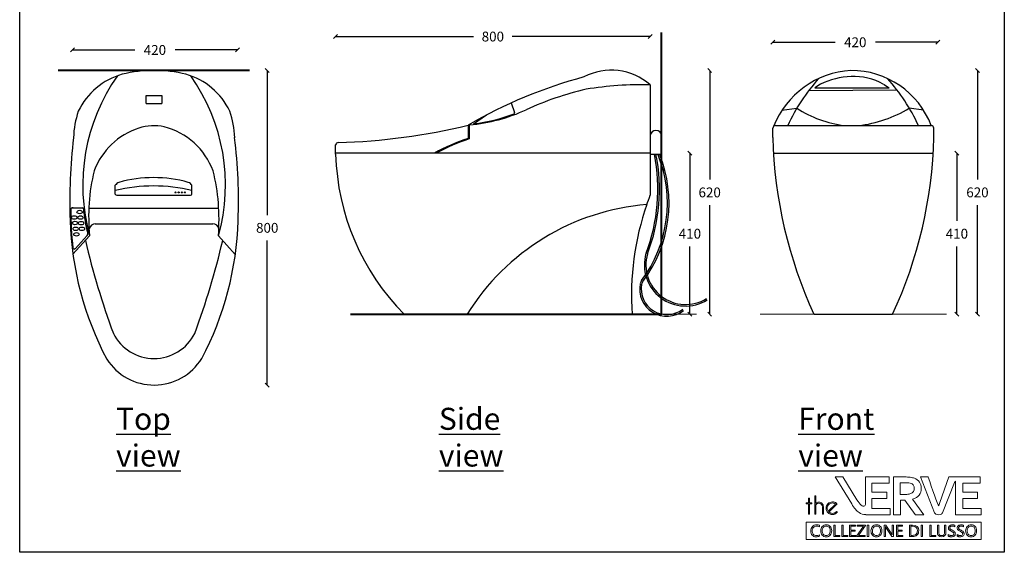
# Model space of a CAD drawing. Units: millimetres. Extents: x -29394 to -2213, y -4131 to 25953.
# Drawn here: x -4718 to -2213, y 23304 to 24658 of the extents above; entities that cross this region are included whole.
import ezdxf

# ---------------------------------------------------------------- set-up
doc = ezdxf.new("R2010")
doc.units = ezdxf.units.MM
doc.header["$MEASUREMENT"] = 0
doc.linetypes.add('CENTER2', pattern=[1.125, 0.75, -0.125, 0.125, -0.125])
for name, color, linetype in [('BOUNDARY', 6, 'CENTER2'), ('Layer 1', 7, 'Continuous'), ('Layer1', 252, 'Continuous'), ('words', 7, 'Continuous')]:
    doc.layers.add(name, color=color, linetype=linetype)
doc.dimstyles.get("Standard").update_dxf_attribs({"dimtxt": 25, "dimasz": 10, "dimexe": 0.18, "dimexo": 0.0625, "dimgap": 20, "dimtad": 0, "dimtih": 1, "dimtoh": 1, "dimdec": 0, "dimzin": 0, "dimdsep": 46, "dimtxsty": 'Standard', "dimblk": 'OBLIQUE', "dimcen": 0.09, "dimclrd": 252, "dimclre": 252, "dimclrt": 252, "dimadec": 0, "dimazin": 0, "dimtfac": 1, "dimtdec": 0, "dimtofl": 0, "dimtmove": 0, "dimatfit": 3, "dimfxl": 1, "dimfxlon": 1, "dimtolj": 1, "dimtzin": 0, "dimarcsym": 0})

# ---------------------------------------------------------------- blocks, each defined once
blk = doc.blocks.new('_Oblique')
at = {"color": 0, "linetype": 'ByBlock', "lineweight": -2}
blk.add_line((-0.5, -0.5), (0.5, 0.5), dxfattribs=at)
blk = doc.blocks.new('*D152')
at = {"layer": 'Defpoints', "color": 0, "lineweight": 40, "transparency": 16777216}
for p in [(-2962.7, 24529.1), (-2962.7, 24529.1), (-2962.7, 23909.1)]:
    blk.add_point(p, dxfattribs=at)
at = {"layer": 'Layer1', "color": 252, "lineweight": -2, "transparency": 16777216}
for p, q in [((-2962.7, 24529.1), (-2962.9, 24529.1)), ((-2962.7, 24529.1), (-2962.7, 24251.6)), ((-2962.7, 23909.1), (-2962.7, 24186.6)), ((-2962.7, 23909.1), (-2962.9, 23909.1))]:
    blk.add_line(p, q, dxfattribs=at)
at = {"layer": 'Layer1', "color": 252, "lineweight": -2, "transparency": 16777216, "xscale": 10, "yscale": 10, "zscale": 10}
for p, rotation in [((-2962.7, 24529.1), 90), ((-2962.7, 23909.1), 270)]:
    blk.add_blockref('_Oblique', p, dxfattribs=dict(at, rotation=rotation))
at = {"layer": 'Layer1', "color": 252, "transparency": 16777216, "insert": (-2962.7, 24219.1), "char_height": 25, "attachment_point": 5}
blk.add_mtext('\\A1;620', dxfattribs=at)
blk = doc.blocks.new('*D153')
at = {"layer": 'Defpoints', "color": 0, "lineweight": 40, "transparency": 16777216}
for p in [(-4088.3, 24529), (-4088.3, 23729), (-4088.3, 23729)]:
    blk.add_point(p, dxfattribs=at)
at = {"layer": 'Layer1', "color": 252, "lineweight": -2, "transparency": 16777216}
for p, q in [((-4088.3, 24529), (-4088.5, 24529)), ((-4088.3, 24529), (-4088.3, 24161.5)), ((-4088.3, 23729), (-4088.3, 24096.5)), ((-4088.3, 23729), (-4088.5, 23729))]:
    blk.add_line(p, q, dxfattribs=at)
at = {"layer": 'Layer1', "color": 252, "lineweight": -2, "transparency": 16777216, "xscale": 10, "yscale": 10, "zscale": 10}
for p, rotation in [((-4088.3, 24529), 90), ((-4088.3, 23729), 270)]:
    blk.add_blockref('_Oblique', p, dxfattribs=dict(at, rotation=rotation))
at = {"layer": 'Layer1', "color": 252, "transparency": 16777216, "insert": (-4088.3, 24129), "char_height": 25, "attachment_point": 5}
blk.add_mtext('\\A1;800', dxfattribs=at)
blk = doc.blocks.new('*D154')
at = {"layer": 'Defpoints', "color": 0, "lineweight": 40, "transparency": 16777216}
for p in [(-4584, 24581.5), (-4164, 24581.5), (-4164, 24581.5)]:
    blk.add_point(p, dxfattribs=at)
at = {"layer": 'Layer1', "color": 252, "lineweight": -2, "transparency": 16777216}
for p, q in [((-4584, 24581.5), (-4584, 24581.7)), ((-4584, 24581.5), (-4425.2, 24581.5)), ((-4164, 24581.5), (-4322.7, 24581.5)), ((-4164, 24581.5), (-4164, 24581.7))]:
    blk.add_line(p, q, dxfattribs=at)
at = {"layer": 'Layer1', "color": 252, "lineweight": -2, "transparency": 16777216, "xscale": 10, "yscale": 10, "zscale": 10, "rotation": 180}
blk.add_blockref('_Oblique', (-4584, 24581.5), dxfattribs=at)
at = {"layer": 'Layer1', "color": 252, "lineweight": -2, "transparency": 16777216, "xscale": 10, "yscale": 10, "zscale": 10}
blk.add_blockref('_Oblique', (-4164, 24581.5), dxfattribs=at)
at = {"layer": 'Layer1', "color": 252, "transparency": 16777216, "insert": (-4374, 24581.5), "char_height": 25, "attachment_point": 5}
blk.add_mtext('\\A1;420', dxfattribs=at)
blk = doc.blocks.new('*D155')
at = {"layer": 'Defpoints', "color": 0, "lineweight": 40, "transparency": 16777216}
for p in [(-2802.3, 24601.1), (-2382.3, 24601.1), (-2382.3, 24601.1)]:
    blk.add_point(p, dxfattribs=at)
at = {"layer": 'Layer1', "color": 252, "lineweight": -2, "transparency": 16777216}
for p, q in [((-2802.3, 24601.1), (-2802.3, 24601.2)), ((-2802.3, 24601.1), (-2643.6, 24601.1)), ((-2382.3, 24601.1), (-2541.1, 24601.1)), ((-2382.3, 24601.1), (-2382.3, 24601.2))]:
    blk.add_line(p, q, dxfattribs=at)
at = {"layer": 'Layer1', "color": 252, "lineweight": -2, "transparency": 16777216, "xscale": 10, "yscale": 10, "zscale": 10, "rotation": 180}
blk.add_blockref('_Oblique', (-2802.3, 24601.1), dxfattribs=at)
at = {"layer": 'Layer1', "color": 252, "lineweight": -2, "transparency": 16777216, "xscale": 10, "yscale": 10, "zscale": 10}
blk.add_blockref('_Oblique', (-2382.3, 24601.1), dxfattribs=at)
at = {"layer": 'Layer1', "color": 252, "transparency": 16777216, "insert": (-2592.3, 24601.1), "char_height": 25, "attachment_point": 5}
blk.add_mtext('\\A1;420', dxfattribs=at)
blk = doc.blocks.new('*D156')
at = {"layer": 'Defpoints', "color": 0, "lineweight": 40, "transparency": 16777216}
for p in [(-3914.3, 24615.6), (-3914.3, 24615.6), (-3114.3, 24615.6)]:
    blk.add_point(p, dxfattribs=at)
at = {"layer": 'Layer1', "color": 252, "lineweight": -2, "transparency": 16777216}
for p, q in [((-3914.3, 24615.6), (-3914.3, 24615.8)), ((-3914.3, 24615.6), (-3563.5, 24615.6)), ((-3114.3, 24615.6), (-3465.2, 24615.6)), ((-3114.3, 24615.6), (-3114.3, 24615.8))]:
    blk.add_line(p, q, dxfattribs=at)
at = {"layer": 'Layer1', "color": 252, "lineweight": -2, "transparency": 16777216, "xscale": 10, "yscale": 10, "zscale": 10, "rotation": 180}
blk.add_blockref('_Oblique', (-3914.3, 24615.6), dxfattribs=at)
at = {"layer": 'Layer1', "color": 252, "lineweight": -2, "transparency": 16777216, "xscale": 10, "yscale": 10, "zscale": 10}
blk.add_blockref('_Oblique', (-3114.3, 24615.6), dxfattribs=at)
at = {"layer": 'Layer1', "color": 252, "transparency": 16777216, "insert": (-3514.3, 24615.6), "char_height": 25, "attachment_point": 5}
blk.add_mtext('\\A1;800', dxfattribs=at)
blk = doc.blocks.new('*D157')
at = {"layer": 'Defpoints', "color": 0, "lineweight": 40, "transparency": 16777216}
for p in [(-2626.3, 24529.4), (-2281.5, 24529.4), (-2620.5, 23909.1)]:
    blk.add_point(p, dxfattribs=at)
at = {"layer": 'Layer1', "color": 252, "lineweight": -2, "transparency": 16777216}
for p, q in [((-2282.5, 24529.4), (-2281.4, 24529.4)), ((-2281.5, 24529.4), (-2281.5, 24251.7)), ((-2281.5, 23909.1), (-2281.5, 24186.7)), ((-2282.5, 23909.1), (-2281.4, 23909.1))]:
    blk.add_line(p, q, dxfattribs=at)
at = {"layer": 'Layer1', "color": 252, "lineweight": -2, "transparency": 16777216, "xscale": 10, "yscale": 10, "zscale": 10}
for p, rotation in [((-2281.5, 24529.4), 90), ((-2281.5, 23909.1), 270)]:
    blk.add_blockref('_Oblique', p, dxfattribs=dict(at, rotation=rotation))
at = {"layer": 'Layer1', "color": 252, "lineweight": 40, "transparency": 16777216, "insert": (-2281.5, 24219.2), "char_height": 25, "attachment_point": 5}
blk.add_mtext('\\A1;620', dxfattribs=at)
blk = doc.blocks.new('*D162')
at = {"layer": 'Defpoints', "color": 0, "lineweight": 40, "transparency": 16777216}
for p in [(-3013, 24319.1), (-2976.4, 24319.1), (-2976.4, 23909.1)]:
    blk.add_point(p, dxfattribs=at)
at = {"layer": 'Layer1', "color": 252, "lineweight": -2, "transparency": 16777216}
for p, q in [((-3012, 24319.1), (-3013.2, 24319.1)), ((-3013, 24319.1), (-3013, 24146.6)), ((-3013, 23909.1), (-3013, 24081.6)), ((-3012, 23909.1), (-3013.2, 23909.1))]:
    blk.add_line(p, q, dxfattribs=at)
at = {"layer": 'Layer1', "color": 252, "lineweight": -2, "transparency": 16777216, "xscale": 10, "yscale": 10, "zscale": 10}
for p, rotation in [((-3013, 24319.1), 90), ((-3013, 23909.1), 270)]:
    blk.add_blockref('_Oblique', p, dxfattribs=dict(at, rotation=rotation))
at = {"layer": 'Layer1', "color": 252, "lineweight": 40, "transparency": 16777216, "insert": (-3013, 24114.1), "char_height": 25, "attachment_point": 5}
blk.add_mtext('\\A1;410', dxfattribs=at)
blk = doc.blocks.new('*D163')
at = {"layer": 'Defpoints', "color": 0, "lineweight": 40, "transparency": 16777216}
for p in [(-2597.3, 24319.1), (-2333.8, 24319.1), (-2597.3, 23909.1)]:
    blk.add_point(p, dxfattribs=at)
at = {"layer": 'Layer1', "color": 252, "lineweight": -2, "transparency": 16777216}
for p, q in [((-2334.8, 24319.1), (-2333.6, 24319.1)), ((-2333.8, 24319.1), (-2333.8, 24146.6)), ((-2333.8, 23909.1), (-2333.8, 24081.6)), ((-2334.8, 23909.1), (-2333.6, 23909.1))]:
    blk.add_line(p, q, dxfattribs=at)
at = {"layer": 'Layer1', "color": 252, "lineweight": -2, "transparency": 16777216, "xscale": 10, "yscale": 10, "zscale": 10}
for p, rotation in [((-2333.8, 24319.1), 90), ((-2333.8, 23909.1), 270)]:
    blk.add_blockref('_Oblique', p, dxfattribs=dict(at, rotation=rotation))
at = {"layer": 'Layer1', "color": 252, "lineweight": 40, "transparency": 16777216, "insert": (-2333.8, 24114.1), "char_height": 25, "attachment_point": 5}
blk.add_mtext('\\A1;410', dxfattribs=at)

msp = doc.modelspace()

# ---------------------------------------------------------------- linework, layer by layer
for p, q in [((-3114.3, 24493), (-3114.3, 24316.1)), ((-2710.5, 24478.7), (-2486.7, 24480.3)), ((-2680.9, 24494.6), (-2695.6, 24484.9)), ((-2695.6, 24484.9), (-2506.2, 24484.9)), ((-2520.9, 24494.6), (-2506.2, 24484.9)), ((-4396.1, 24445.7), (-4396.1, 24465.7)), ((-4396.1, 24465.7), (-4356.1, 24465.7)), ((-4356.1, 24465.7), (-4356.1, 24445.7)), ((-4396.1, 24445.7), (-4356.1, 24445.7)), ((-3467.5, 24446.7), (-3459, 24422.1)), ((-2778.8, 24428), (-2741.1, 24433.3)), ((-2418.8, 24428.2), (-2454.8, 24433.3)), ((-3563.2, 24393.8), (-3530.3, 24416.1)), ((-3577, 24390.3), (-3577, 24356.5)), ((-3574.3, 24390.3), (-3574.3, 24355.3)), ((-2802.3, 24359.1), (-2802.3, 24382.3)), ((-2795.6, 24389.1), (-2399.1, 24389.1)), ((-2392.3, 24359.1), (-2392.3, 24382.3)), ((-3084.3, 24316.1), (-3084.3, 24363.7)), ((-3914.3, 24316.1), (-3914.3, 24340.5)), ((-3114.3, 24319.1), (-3914.3, 24319.1)), ((-3114.3, 24316.1), (-3084.3, 24316.1)), ((-3114.3, 24316.1), (-3114.3, 24212.2)), ((-3114.3, 24316.1), (-3084.3, 24316.1)), ((-2800.6, 24319.1), (-2394, 24319.1)), ((-4474.8, 24214.9), (-4474.8, 24237.2)), ((-4279.8, 24214.9), (-4279.8, 24237.2)), ((-4471.1, 24211.8), (-4283.5, 24211.8)), ((-4581.7, 24180.2), (-4584.9, 24180.2)), ((-4584.9, 24180.2), (-4558.6, 24180.2)), ((-4541.9, 24179), (-4212.7, 24179)), ((-4525.8, 24139), (-4226.7, 24139)), ((-4582.6, 24061.7), (-4540.1, 24109)), ((-4576.5, 24076), (-4546.3, 24109.5)), ((-4169.5, 24061.5), (-4212.2, 24109)), ((-3160.1, 23909.1), (-3740.1, 23909.1)), ((-3160.1, 23909.1), (-3580.1, 23909.1)), ((-2697.3, 23909.1), (-2497.3, 23909.1))]:
    msp.add_line(p, q)
for centre in [(-4321.6, 24219.1), (-4313.6, 24219.1), (-4305.6, 24219.1), (-4297.6, 24219.1)]:
    msp.add_circle(centre, 1.35)
for centre, radius, start, end in [((-4376.1, 24186.2), 343.2, 76.3248, 103.6752), ((-3213.1, 24379.4), 150.6, 49.0086, 117.4252), ((-2590.2, 24304.1), 225.6, 93.3904, 158.4822), ((-2603, 24310.9), 218.5, 20.9667, 90.1241), ((-4409.3, 24349.2), 177, 105.7175, 154.3981), ((-4076.7, 24238), 481, 144.7288, 195.5568), ((-4343, 24349.2), 177, 25.6019, 74.2825), ((-4674.4, 24238.2), 479.9, 344.3818, 35.3326), ((-2964.7, 23335.4), 1219.7, 105.1023, 120.1343), ((-2338, 24194.1), 468.7, 137.8534, 155.4179), ((-2590.2, 24298.9), 215.6, 93.4063, 114.8712), ((-2598.8, 24350.5), 163.8, 61.6265, 91.4756), ((-2857.9, 24194.1), 468.7, 24.5821, 42.1466), ((-3087.1, 23679.2), 824.7, 103.3188, 114.5164), ((-3129.4, 23533.3), 959.9, 89.1002, 98.8512), ((-4352.8, 24351.8), 228.4, 161.129, 178.3627), ((-4399.4, 24351.8), 228.4, 1.6373, 18.871), ((-3616.2, 24835.4), 446.8, 275.4513, 294.7198), ((-2579.4, 24688.3), 302, 237.6269, 262.2575), ((-2623.5, 24715.3), 328.7, 276.9221, 300.8774), ((-3616.5, 24836.4), 445.8, 276.8584, 290.5348), ((-3462.4, 24421.5), 3.46, 312.2986, 10.4762), ((-4358.7, 24210), 181.6, 108.0369, 159.4209), ((-4377.1, 24268.9), 119.9, 77.0622, 108.4268), ((-4395.8, 24210), 181.6, 20.5791, 75.4552), ((-3945.4, 25892.7), 1546.9, 271.3989, 283.7751), ((-3099.3, 24361.8), 15.1, 7.4696, 172.5304), ((-2794.7, 24381.4), 7.69, 96.6143, 173.3421), ((-2399.9, 24381.4), 7.69, 6.6579, 83.3857), ((-3212.3, 24196.5), 1378.4, 173.2574, 182.0306), ((-5499.8, 24196.7), 1338.4, 357.9039, 6.9399), ((-3406.2, 23846.1), 538.2, 108.5057, 118.4996), ((-3406.2, 23846.1), 536.2, 108.2739, 118.1035), ((-1663.8, 24387.5), 1138.9, 181.4291, 204.839), ((-3530.8, 24387.5), 1138.9, 335.161, 358.5709), ((-3906.3, 24338), 8.43, 98.7949, 162.3145), ((-3308.8, 24334.5), 605.8, 181.7394, 224.6097), ((-3398.3, 24192.1), 328.1, 323.0549, 21.9273), ((-3398.3, 24192.1), 332.1, 323.1441, 21.9273), ((-3550.6, 24227.1), 456, 339.0686, 11.2536), ((-3550.6, 24227.1), 460, 339.0898, 11.1545), ((-4060.2, 24158.8), 482.4, 166.2059, 185.9269), ((-4727.5, 24150.6), 516.6, 355.4179, 13.7921), ((-4377.3, 23932.4), 324.4, 74.238, 105.762), ((-4460.5, 24228.7), 16.6, 106.9899, 149.1803), ((-4377.3, 23832.7), 402.9, 75.997, 104.003), ((-4294, 24228.7), 16.6, 30.8197, 73.0101), ((-4470.8, 24215.8), 4.06, 192.644, 266.3252), ((-4283.7, 24215.8), 4.06, 273.6748, 347.356), ((-3260.4, 24250), 150.8, 335.2789, 345.5071), ((-4584.1, 24176.2), 4.05, 101.4, 184.6839), ((-3786.8, 24171.6), 801.3, 179.6955, 186.6946), ((-4559, 24177.2), 3.01, 9.7803, 81.0608), ((-4178.6, 24212.7), 379.1, 185.2863, 194.8661), ((-3073.7, 23594), 596.4, 94.7106, 148.1059), ((-2452.6, 23956.5), 709.1, 160.9192, 183.838), ((-3786.8, 24171.6), 803.3, 181.7077, 207.9455), ((-4965.2, 24171.6), 803.3, 332.1723, 358.2923), ((-4524.9, 24121.4), 17.6, 91.3348, 161.0251), ((-4226.7, 24123.5), 15.5, 11.2672, 90), ((-2649.2, 24541), 1952.9, 193.1433, 200.3919), ((-4550.6, 24113.6), 5.91, 316.1341, 18.1397), ((-6103.3, 24541), 1952.9, 339.6081, 346.8567), ((-4579, 24078.8), 3.73, 188.2547, 312.5012), ((-3023.9, 24035.1), 105, 163.8994, 301.5819), ((-3023.9, 24035.1), 101, 163.994, 301.5819), ((-3071.7, 23973.2), 69, 168.4715, 308.289), ((-3118.2, 23982.7), 21.6, 145.7192, 168.3635), ((-3071.7, 23973.5), 65.3, 169.4328, 308.1581), ((-3117.1, 23981.4), 19.2, 143.5128, 167.8638), ((-4376.2, 23912.2), 115.6, 206.5252, 333.4748), ((-4376.1, 23871.7), 142.6, 212.4303, 328.2617)]:
    msp.add_arc(centre, radius, start, end)
for centre in [(-4565.4, 24169.2), (-4579.3, 24155.4), (-4563.5, 24155.1), (-4577.4, 24141.3), (-4575.5, 24126.5), (-4561.7, 24141), (-4559.8, 24126.6), (-4573.7, 24112.4)]:
    msp.add_ellipse(centre, major_axis=(-6.92, 0), ratio=0.640447)
at = {"layer": 'BOUNDARY', "color": 0, "linetype": 'ByBlock', "lineweight": 5, "ltscale": 3}
msp.add_line((-3600.6, 23909.1), (-3085.6, 23909.1), dxfattribs=at)
at = {"layer": 'Layer 1', "color": 8, "lineweight": 9}
for points in [[(-2711.1, 23429.3), (-2711.1, 23441.5), (-2708.5, 23441.5), (-2708.5, 23429.3), (-2702.7, 23429.3), (-2702.7, 23426.6), (-2708.5, 23426.6), (-2708.5, 23400.6), (-2711.1, 23400.6), (-2711.1, 23426.6), (-2717, 23426.6), (-2717, 23429.3), (-2711.1, 23429.3)], [(-2717, 23380.2), (-2717, 23336.3), (-2272.3, 23336.3), (-2272.3, 23380.2), (-2717, 23380.2)], [(-2631.2, 23343.6), (-2646.5, 23343.6), (-2646.5, 23373), (-2643.1, 23373), (-2643.1, 23346.7), (-2631.2, 23346.7), (-2631.2, 23343.6)], [(-2611.5, 23343.6), (-2626.7, 23343.6), (-2626.7, 23373), (-2623.3, 23373), (-2623.3, 23346.7), (-2611.5, 23346.7), (-2611.5, 23343.6)], [(-2591.3, 23343.6), (-2606.9, 23343.6), (-2606.9, 23373), (-2592, 23373), (-2592, 23369.9), (-2603.5, 23369.9), (-2603.5, 23360.1), (-2592.8, 23360.1), (-2592.8, 23357), (-2603.5, 23357), (-2603.5, 23346.7), (-2591.3, 23346.7), (-2591.3, 23343.6)], [(-2566.4, 23372.2), (-2583.7, 23346.7), (-2566.8, 23346.7), (-2566.8, 23343.6), (-2588.8, 23343.6), (-2588.8, 23344.5), (-2571.7, 23369.9), (-2587.5, 23369.9), (-2587.5, 23373), (-2566.4, 23373), (-2566.4, 23372.2)], [(-2558.2, 23343.6), (-2561.7, 23343.6), (-2561.7, 23373), (-2558.2, 23373), (-2558.2, 23343.6)], [(-2471.7, 23343.6), (-2487.3, 23343.6), (-2487.3, 23373), (-2472.4, 23373), (-2472.4, 23369.9), (-2483.9, 23369.9), (-2483.9, 23360.1), (-2473.2, 23360.1), (-2473.2, 23357), (-2483.9, 23357), (-2483.9, 23346.7), (-2471.7, 23346.7), (-2471.7, 23343.6)], [(-2421.6, 23343.6), (-2425, 23343.6), (-2425, 23373), (-2421.6, 23373), (-2421.6, 23343.6)], [(-2387, 23343.6), (-2402.3, 23343.6), (-2402.3, 23373), (-2398.9, 23373), (-2398.9, 23346.7), (-2387, 23346.7), (-2387, 23343.6)]]:
    msp.add_lwpolyline(points, dxfattribs=at)
for points, knots in [([(-2503.2, 23399.3), (-2503.2, 23399.3), (-2565, 23399.3), (-2565, 23399.3), (-2565.2, 23399.3), (-2565.3, 23399.3), (-2565.4, 23399.3), (-2565.4, 23399.3), (-2565.7, 23399.4), (-2565.7, 23399.4), (-2571.7, 23399.4), (-2577.4, 23401.2), (-2582.8, 23404.9), (-2588.9, 23409), (-2595.2, 23416.4), (-2601.4, 23426.6), (-2601.4, 23426.6), (-2643.2, 23495.3), (-2643.2, 23495.3), (-2643.2, 23495.3), (-2623.9, 23495.3), (-2623.9, 23495.3), (-2623.9, 23495.3), (-2588.3, 23437.2), (-2588.3, 23437.2), (-2584.3, 23431.3), (-2580.7, 23426.8), (-2577.6, 23423.9), (-2574.6, 23420.9), (-2570.7, 23420), (-2567.9, 23421.8), (-2566, 23423), (-2566.1, 23426.8), (-2566.1, 23431.5), (-2566.1, 23432.3), (-2566.1, 23433.2), (-2566.1, 23434.2), (-2566, 23452.7), (-2566.3, 23494.4), (-2566.3, 23494.8), (-2566.3, 23494.8), (-2566.3, 23495.3), (-2566.3, 23495.3), (-2566.3, 23495.3), (-2505.7, 23495.3), (-2505.7, 23495.3), (-2505.7, 23495.3), (-2505.7, 23479.8), (-2505.7, 23479.8), (-2505.7, 23479.8), (-2549.9, 23479.8), (-2549.9, 23479.8), (-2549.9, 23479.8), (-2549.9, 23456.2), (-2549.9, 23456.2), (-2549.9, 23456.2), (-2512, 23456.2), (-2512, 23456.2), (-2512, 23456.2), (-2512, 23440.7), (-2512, 23440.7), (-2512, 23440.7), (-2549.9, 23440.7), (-2549.9, 23440.7), (-2549.9, 23440.7), (-2549.9, 23414.8), (-2549.9, 23414.8), (-2549.9, 23414.8), (-2503.2, 23414.8), (-2503.2, 23414.8), (-2503.2, 23414.8), (-2503.2, 23399.3), (-2503.2, 23399.3)], [0, 0, 0, 0, 1, 1, 1, 2, 2, 2, 3, 3, 3, 4, 4, 4, 5, 5, 5, 6, 6, 6, 7, 7, 7, 8, 8, 8, 9, 9, 9, 10, 10, 10, 11, 11, 11, 12, 12, 12, 13, 13, 13, 14, 14, 14, 15, 15, 15, 16, 16, 16, 17, 17, 17, 18, 18, 18, 19, 19, 19, 20, 20, 20, 21, 21, 21, 22, 22, 22, 23, 23, 23, 24, 24, 24, 24]), ([(-2446.7, 23438.8), (-2439.2, 23441.1), (-2433.5, 23444.5), (-2429.9, 23449.1), (-2426.1, 23453.8), (-2424.3, 23459.6), (-2424.3, 23466.3), (-2424.3, 23472.7), (-2425.8, 23478.1), (-2428.9, 23482.4), (-2432, 23486.6), (-2436.4, 23489.9), (-2442, 23492), (-2445, 23493.1), (-2448.6, 23493.9), (-2452.7, 23494.5), (-2456.8, 23495), (-2461.4, 23495.3), (-2466.1, 23495.3), (-2466.1, 23495.3), (-2495.5, 23495.3), (-2495.5, 23495.3), (-2495.5, 23495.3), (-2495.5, 23399.3), (-2495.5, 23399.3), (-2495.5, 23399.3), (-2477.2, 23399.3), (-2477.2, 23399.3), (-2477.2, 23399.3), (-2477.2, 23436.1), (-2477.2, 23436.1), (-2477.2, 23436.1), (-2466, 23436.1), (-2466, 23436.1), (-2466, 23436.1), (-2440.2, 23399.5), (-2440.2, 23399.5), (-2440.2, 23399.5), (-2440.1, 23399.3), (-2440.1, 23399.3), (-2440.1, 23399.3), (-2418.1, 23399.3), (-2418.1, 23399.3), (-2418.1, 23399.3), (-2446.7, 23438.8), (-2446.7, 23438.8)], [0, 0, 0, 0, 1, 1, 1, 2, 2, 2, 3, 3, 3, 4, 4, 4, 5, 5, 5, 6, 6, 6, 7, 7, 7, 8, 8, 8, 9, 9, 9, 10, 10, 10, 11, 11, 11, 12, 12, 12, 13, 13, 13, 14, 14, 14, 15, 15, 15, 15]), ([(-2458.9, 23451.2), (-2461.7, 23450.9), (-2465.1, 23450.7), (-2469.1, 23450.7), (-2469.1, 23450.7), (-2478.1, 23450.7), (-2478.1, 23450.7), (-2478.1, 23450.7), (-2478.1, 23480.7), (-2478.1, 23480.7), (-2478.1, 23480.7), (-2465.2, 23480.7), (-2465.2, 23480.7), (-2461.5, 23480.7), (-2458.4, 23480.6), (-2455.8, 23480.2), (-2453.3, 23479.8), (-2451.2, 23479.3), (-2449.5, 23478.5), (-2446.8, 23477.3), (-2444.9, 23475.7), (-2443.8, 23473.6), (-2442.7, 23471.6), (-2442.2, 23469.3), (-2442.2, 23466.6), (-2442.2, 23463.6), (-2442.9, 23460.8), (-2444.3, 23458.5), (-2445.7, 23456.1), (-2448.2, 23454.2), (-2451.8, 23452.9), (-2453.7, 23452.1), (-2456.1, 23451.6), (-2458.9, 23451.2)], [0, 0, 0, 0, 1, 1, 1, 2, 2, 2, 3, 3, 3, 4, 4, 4, 5, 5, 5, 6, 6, 6, 7, 7, 7, 8, 8, 8, 9, 9, 9, 10, 10, 10, 11, 11, 11, 11]), ([(-2272.3, 23399.3), (-2272.3, 23399.3), (-2337.4, 23399.3), (-2337.4, 23399.3), (-2337.4, 23399.3), (-2337.4, 23481.1), (-2337.4, 23481.1), (-2337.4, 23482.4), (-2337.5, 23483.8), (-2337.7, 23484.2), (-2338, 23484.1), (-2338.5, 23483.5), (-2339.2, 23481.9), (-2339.2, 23481.9), (-2339.6, 23480.9), (-2339.6, 23480.9), (-2339.6, 23480.9), (-2370.8, 23403.7), (-2370.8, 23403.7), (-2371.7, 23402.2), (-2373.4, 23399.3), (-2380.6, 23399.3), (-2385.7, 23399.3), (-2389.1, 23401), (-2390.8, 23404.3), (-2390.8, 23404.3), (-2426.3, 23495.3), (-2426.3, 23495.3), (-2426.3, 23495.3), (-2406.8, 23495.3), (-2406.8, 23495.3), (-2406.8, 23495.3), (-2406.7, 23495), (-2406.7, 23495), (-2397.3, 23466.7), (-2382.5, 23424.2), (-2380.2, 23421.9), (-2379.9, 23422.1), (-2379.4, 23423.6), (-2378.9, 23425.3), (-2378.4, 23426.6), (-2377.9, 23428.2), (-2377.1, 23430.2), (-2377.1, 23430.2), (-2354.4, 23495.3), (-2354.4, 23495.3), (-2354.4, 23495.3), (-2274.9, 23495.3), (-2274.9, 23495.3), (-2274.9, 23495.3), (-2274.9, 23479.8), (-2274.9, 23479.8), (-2274.9, 23479.8), (-2319.1, 23479.8), (-2319.1, 23479.8), (-2319.1, 23479.8), (-2319.1, 23456.2), (-2319.1, 23456.2), (-2319.1, 23456.2), (-2281.1, 23456.2), (-2281.1, 23456.2), (-2281.1, 23456.2), (-2281.1, 23440.7), (-2281.1, 23440.7), (-2281.1, 23440.7), (-2319.1, 23440.7), (-2319.1, 23440.7), (-2319.1, 23440.7), (-2319.1, 23414.8), (-2319.1, 23414.8), (-2319.1, 23414.8), (-2272.3, 23414.8), (-2272.3, 23414.8), (-2272.3, 23414.8), (-2272.3, 23399.3), (-2272.3, 23399.3)], [0, 0, 0, 0, 1, 1, 1, 2, 2, 2, 3, 3, 3, 4, 4, 4, 5, 5, 5, 6, 6, 6, 7, 7, 7, 8, 8, 8, 9, 9, 9, 10, 10, 10, 11, 11, 11, 12, 12, 12, 13, 13, 13, 14, 14, 14, 15, 15, 15, 16, 16, 16, 17, 17, 17, 18, 18, 18, 19, 19, 19, 20, 20, 20, 21, 21, 21, 22, 22, 22, 23, 23, 23, 24, 24, 24, 25, 25, 25, 25]), ([(-2695.6, 23447.3), (-2695.6, 23447.3), (-2693, 23447.3), (-2693, 23447.3), (-2693, 23447.3), (-2693, 23427.8), (-2693, 23427.8), (-2690.8, 23429.9), (-2688.1, 23431), (-2685, 23431), (-2681.6, 23431), (-2678.9, 23429.9), (-2676.8, 23427.8), (-2674.6, 23425.7), (-2673.5, 23423), (-2673.5, 23419.8), (-2673.5, 23419.8), (-2673.5, 23400.6), (-2673.5, 23400.6), (-2673.5, 23400.6), (-2676.1, 23400.6), (-2676.1, 23400.6), (-2676.1, 23400.6), (-2676.1, 23419.5), (-2676.1, 23419.5), (-2676.1, 23422), (-2677, 23424.1), (-2678.8, 23425.8), (-2680.5, 23427.5), (-2682.6, 23428.4), (-2685, 23428.4), (-2687.4, 23428.4), (-2689.5, 23427.5), (-2691.3, 23425.8), (-2692, 23425), (-2692.6, 23424.2), (-2693, 23423.4), (-2693, 23423.4), (-2693, 23400.6), (-2693, 23400.6), (-2693, 23400.6), (-2695.6, 23400.6), (-2695.6, 23400.6), (-2695.6, 23400.6), (-2695.6, 23447.3), (-2695.6, 23447.3)], [0, 0, 0, 0, 1, 1, 1, 2, 2, 2, 3, 3, 3, 4, 4, 4, 5, 5, 5, 6, 6, 6, 7, 7, 7, 8, 8, 8, 9, 9, 9, 10, 10, 10, 11, 11, 11, 12, 12, 12, 13, 13, 13, 14, 14, 14, 15, 15, 15, 15]), ([(-2640.1, 23407.5), (-2640.4, 23407.1), (-2640.7, 23406.8), (-2641.1, 23406.5), (-2643.7, 23403.9), (-2646.8, 23402.6), (-2650.4, 23402.6), (-2653.9, 23402.6), (-2656.8, 23403.7), (-2659.3, 23406), (-2659.3, 23406), (-2640.6, 23424.7), (-2640.6, 23424.7), (-2640.6, 23424.7), (-2638.6, 23426.6), (-2638.6, 23426.6), (-2638.8, 23426.8), (-2638.9, 23427), (-2639.1, 23427.2), (-2639.6, 23427.6), (-2640, 23428.1), (-2640.5, 23428.4), (-2643.3, 23430.7), (-2646.7, 23431.9), (-2650.4, 23431.9), (-2654.9, 23431.9), (-2658.6, 23430.3), (-2661.8, 23427.2), (-2664.9, 23424), (-2666.5, 23420.3), (-2666.5, 23415.8), (-2666.5, 23411.4), (-2664.9, 23407.6), (-2661.8, 23404.5), (-2658.6, 23401.3), (-2654.9, 23399.8), (-2650.4, 23399.8), (-2646, 23399.8), (-2642.2, 23401.3), (-2639.1, 23404.5), (-2638.5, 23405.1), (-2637.9, 23405.8), (-2637.4, 23406.5), (-2637.4, 23406.5), (-2640.1, 23407.5), (-2640.1, 23407.5)], [0, 0, 0, 0, 1, 1, 1, 2, 2, 2, 3, 3, 3, 4, 4, 4, 5, 5, 5, 6, 6, 6, 7, 7, 7, 8, 8, 8, 9, 9, 9, 10, 10, 10, 11, 11, 11, 12, 12, 12, 13, 13, 13, 14, 14, 14, 15, 15, 15, 15]), ([(-2663.7, 23415.8), (-2663.7, 23419.5), (-2662.4, 23422.6), (-2659.8, 23425.2), (-2657.2, 23427.8), (-2654.1, 23429.1), (-2650.4, 23429.1), (-2647.4, 23429.1), (-2644.8, 23428.2), (-2642.5, 23426.4), (-2642.5, 23426.4), (-2661, 23407.9), (-2661, 23407.9), (-2662.8, 23410.2), (-2663.7, 23412.8), (-2663.7, 23415.8)], [0, 0, 0, 0, 1, 1, 1, 2, 2, 2, 3, 3, 3, 4, 4, 4, 5, 5, 5, 5]), ([(-2683.7, 23368.6), (-2685.8, 23369.8), (-2688.1, 23370.4), (-2690.7, 23370.4), (-2694, 23370.4), (-2696.8, 23369.3), (-2698.9, 23367), (-2701, 23364.7), (-2702, 23361.7), (-2702, 23357.9), (-2702, 23354.4), (-2701.1, 23351.5), (-2699.1, 23349.4), (-2697.1, 23347.3), (-2694.5, 23346.2), (-2691.4, 23346.2), (-2688.4, 23346.2), (-2685.8, 23346.8), (-2683.7, 23348.2), (-2683.7, 23348.2), (-2683.7, 23344.8), (-2683.7, 23344.8), (-2685.8, 23343.7), (-2688.6, 23343.1), (-2691.8, 23343.1), (-2696, 23343.1), (-2699.3, 23344.4), (-2701.9, 23347.1), (-2704.4, 23349.8), (-2705.6, 23353.4), (-2705.6, 23357.7), (-2705.6, 23362.5), (-2704.2, 23366.3), (-2701.4, 23369.2), (-2698.6, 23372.1), (-2695, 23373.5), (-2690.6, 23373.5), (-2687.8, 23373.5), (-2685.5, 23373.1), (-2683.7, 23372.3), (-2683.7, 23372.3), (-2683.7, 23368.6), (-2683.7, 23368.6)], [0, 0, 0, 0, 1, 1, 1, 2, 2, 2, 3, 3, 3, 4, 4, 4, 5, 5, 5, 6, 6, 6, 7, 7, 7, 8, 8, 8, 9, 9, 9, 10, 10, 10, 11, 11, 11, 12, 12, 12, 13, 13, 13, 14, 14, 14, 14]), ([(-2656.1, 23347.3), (-2658.7, 23344.5), (-2662.1, 23343.1), (-2666.4, 23343.1), (-2670.5, 23343.1), (-2673.9, 23344.5), (-2676.4, 23347.2), (-2678.9, 23350), (-2680.2, 23353.5), (-2680.2, 23357.9), (-2680.2, 23362.7), (-2678.9, 23366.5), (-2676.3, 23369.3), (-2673.8, 23372.1), (-2670.3, 23373.5), (-2665.9, 23373.5), (-2661.8, 23373.5), (-2658.5, 23372.1), (-2656, 23369.4), (-2653.6, 23366.7), (-2652.3, 23363.1), (-2652.3, 23358.7), (-2652.3, 23353.9), (-2653.6, 23350.1), (-2656.1, 23347.3)], [0, 0, 0, 0, 1, 1, 1, 2, 2, 2, 3, 3, 3, 4, 4, 4, 5, 5, 5, 6, 6, 6, 7, 7, 7, 8, 8, 8, 8]), ([(-2666.1, 23370.4), (-2669.2, 23370.4), (-2671.7, 23369.3), (-2673.7, 23367), (-2675.6, 23364.8), (-2676.5, 23361.9), (-2676.5, 23358.3), (-2676.5, 23354.6), (-2675.6, 23351.7), (-2673.7, 23349.5), (-2671.8, 23347.3), (-2669.4, 23346.2), (-2666.4, 23346.2), (-2663.1, 23346.2), (-2660.6, 23347.2), (-2658.7, 23349.3), (-2656.9, 23351.5), (-2655.9, 23354.4), (-2655.9, 23358.2), (-2655.9, 23362.1), (-2656.8, 23365.1), (-2658.6, 23367.2), (-2660.4, 23369.3), (-2662.9, 23370.4), (-2666.1, 23370.4)], [0, 0, 0, 0, 1, 1, 1, 2, 2, 2, 3, 3, 3, 4, 4, 4, 5, 5, 5, 6, 6, 6, 7, 7, 7, 8, 8, 8, 8]), ([(-2528.4, 23347.3), (-2530.9, 23344.5), (-2534.3, 23343.1), (-2538.6, 23343.1), (-2542.8, 23343.1), (-2546.1, 23344.5), (-2548.6, 23347.2), (-2551.2, 23350), (-2552.4, 23353.5), (-2552.4, 23357.9), (-2552.4, 23362.7), (-2551.1, 23366.5), (-2548.6, 23369.3), (-2546, 23372.1), (-2542.5, 23373.5), (-2538.1, 23373.5), (-2534.1, 23373.5), (-2530.8, 23372.1), (-2528.3, 23369.4), (-2525.8, 23366.7), (-2524.6, 23363.1), (-2524.6, 23358.7), (-2524.6, 23353.9), (-2525.8, 23350.1), (-2528.4, 23347.3)], [0, 0, 0, 0, 1, 1, 1, 2, 2, 2, 3, 3, 3, 4, 4, 4, 5, 5, 5, 6, 6, 6, 7, 7, 7, 8, 8, 8, 8]), ([(-2538.4, 23370.4), (-2541.5, 23370.4), (-2544, 23369.3), (-2545.9, 23367), (-2547.8, 23364.8), (-2548.8, 23361.9), (-2548.8, 23358.3), (-2548.8, 23354.6), (-2547.9, 23351.7), (-2546, 23349.5), (-2544.1, 23347.3), (-2541.6, 23346.2), (-2538.6, 23346.2), (-2535.4, 23346.2), (-2532.8, 23347.2), (-2531, 23349.3), (-2529.1, 23351.5), (-2528.2, 23354.4), (-2528.2, 23358.2), (-2528.2, 23362.1), (-2529.1, 23365.1), (-2530.9, 23367.2), (-2532.7, 23369.3), (-2535.2, 23370.4), (-2538.4, 23370.4)], [0, 0, 0, 0, 1, 1, 1, 2, 2, 2, 3, 3, 3, 4, 4, 4, 5, 5, 5, 6, 6, 6, 7, 7, 7, 8, 8, 8, 8]), ([(-2495, 23343.6), (-2495, 23343.6), (-2499.3, 23343.6), (-2499.3, 23343.6), (-2499.3, 23343.6), (-2514.4, 23367), (-2514.4, 23367), (-2514.8, 23367.6), (-2515.1, 23368.3), (-2515.4, 23368.9), (-2515.4, 23368.9), (-2515.5, 23368.9), (-2515.5, 23368.9), (-2515.4, 23368.3), (-2515.3, 23366.9), (-2515.3, 23364.9), (-2515.3, 23364.9), (-2515.3, 23343.6), (-2515.3, 23343.6), (-2515.3, 23343.6), (-2518.8, 23343.6), (-2518.8, 23343.6), (-2518.8, 23343.6), (-2518.8, 23373), (-2518.8, 23373), (-2518.8, 23373), (-2514.3, 23373), (-2514.3, 23373), (-2514.3, 23373), (-2499.6, 23349.9), (-2499.6, 23349.9), (-2498.9, 23349), (-2498.5, 23348.3), (-2498.4, 23347.9), (-2498.4, 23347.9), (-2498.3, 23347.9), (-2498.3, 23347.9), (-2498.4, 23348.8), (-2498.5, 23350.2), (-2498.5, 23352.3), (-2498.5, 23352.3), (-2498.5, 23373), (-2498.5, 23373), (-2498.5, 23373), (-2495, 23373), (-2495, 23373), (-2495, 23373), (-2495, 23343.6), (-2495, 23343.6)], [0, 0, 0, 0, 1, 1, 1, 2, 2, 2, 3, 3, 3, 4, 4, 4, 5, 5, 5, 6, 6, 6, 7, 7, 7, 8, 8, 8, 9, 9, 9, 10, 10, 10, 11, 11, 11, 12, 12, 12, 13, 13, 13, 14, 14, 14, 15, 15, 15, 16, 16, 16, 16]), ([(-2435.1, 23347.7), (-2438, 23345), (-2441.9, 23343.6), (-2446.7, 23343.6), (-2446.7, 23343.6), (-2454.5, 23343.6), (-2454.5, 23343.6), (-2454.5, 23343.6), (-2454.5, 23373), (-2454.5, 23373), (-2454.5, 23373), (-2446.4, 23373), (-2446.4, 23373), (-2436, 23373), (-2430.8, 23368.2), (-2430.8, 23358.7), (-2430.8, 23354.1), (-2432.3, 23350.5), (-2435.1, 23347.7)], [0, 0, 0, 0, 1, 1, 1, 2, 2, 2, 3, 3, 3, 4, 4, 4, 5, 5, 5, 6, 6, 6, 6]), ([(-2361.6, 23355.5), (-2361.6, 23347.2), (-2365.3, 23343.1), (-2372.8, 23343.1), (-2379.9, 23343.1), (-2383.5, 23347.1), (-2383.5, 23355), (-2383.5, 23355), (-2383.5, 23373), (-2383.5, 23373), (-2383.5, 23373), (-2380, 23373), (-2380, 23373), (-2380, 23373), (-2380, 23355.2), (-2380, 23355.2), (-2380, 23349.2), (-2377.5, 23346.2), (-2372.4, 23346.2), (-2367.5, 23346.2), (-2365, 23349.1), (-2365, 23354.9), (-2365, 23354.9), (-2365, 23373), (-2365, 23373), (-2365, 23373), (-2361.6, 23373), (-2361.6, 23373), (-2361.6, 23373), (-2361.6, 23355.5), (-2361.6, 23355.5)], [0, 0, 0, 0, 1, 1, 1, 2, 2, 2, 3, 3, 3, 4, 4, 4, 5, 5, 5, 6, 6, 6, 7, 7, 7, 8, 8, 8, 9, 9, 9, 10, 10, 10, 10]), ([(-2338.6, 23347.3), (-2339.2, 23346.3), (-2339.9, 23345.5), (-2340.9, 23344.9), (-2341.9, 23344.2), (-2343, 23343.8), (-2344.2, 23343.5), (-2345.5, 23343.2), (-2346.8, 23343.1), (-2348.2, 23343.1), (-2348.7, 23343.1), (-2349.3, 23343.1), (-2349.9, 23343.2), (-2350.6, 23343.3), (-2351.3, 23343.4), (-2352, 23343.5), (-2352.8, 23343.7), (-2353.4, 23343.8), (-2354.1, 23344.1), (-2354.7, 23344.3), (-2355.2, 23344.5), (-2355.6, 23344.8), (-2355.6, 23344.8), (-2355.6, 23348.8), (-2355.6, 23348.8), (-2355.1, 23348.4), (-2354.6, 23348), (-2353.9, 23347.7), (-2353.3, 23347.4), (-2352.6, 23347.1), (-2351.9, 23346.9), (-2351.1, 23346.7), (-2350.4, 23346.5), (-2349.7, 23346.4), (-2349, 23346.2), (-2348.3, 23346.2), (-2347.7, 23346.2), (-2345.6, 23346.2), (-2344, 23346.6), (-2342.9, 23347.4), (-2341.9, 23348.1), (-2341.4, 23349.3), (-2341.4, 23350.8), (-2341.4, 23351.6), (-2341.5, 23352.2), (-2341.9, 23352.8), (-2342.2, 23353.4), (-2342.7, 23354), (-2343.3, 23354.4), (-2343.9, 23354.9), (-2344.7, 23355.4), (-2345.5, 23355.8), (-2346.4, 23356.3), (-2347.3, 23356.8), (-2348.2, 23357.3), (-2349.3, 23357.8), (-2350.2, 23358.3), (-2351.1, 23358.8), (-2352, 23359.4), (-2352.8, 23360), (-2353.4, 23360.6), (-2354.1, 23361.2), (-2354.6, 23362), (-2355, 23362.8), (-2355.4, 23363.6), (-2355.5, 23364.6), (-2355.5, 23365.6), (-2355.5, 23367), (-2355.3, 23368.2), (-2354.7, 23369.2), (-2354.1, 23370.1), (-2353.3, 23371), (-2352.4, 23371.6), (-2351.4, 23372.3), (-2350.3, 23372.7), (-2349.1, 23373), (-2347.8, 23373.4), (-2346.6, 23373.5), (-2345.3, 23373.5), (-2342.4, 23373.5), (-2340.3, 23373.2), (-2339, 23372.5), (-2339, 23372.5), (-2339, 23368.6), (-2339, 23368.6), (-2340.7, 23369.8), (-2343, 23370.4), (-2345.7, 23370.4), (-2346.4, 23370.4), (-2347.2, 23370.3), (-2347.9, 23370.2), (-2348.7, 23370), (-2349.4, 23369.7), (-2349.9, 23369.4), (-2350.5, 23369), (-2351, 23368.6), (-2351.4, 23368), (-2351.8, 23367.5), (-2351.9, 23366.8), (-2351.9, 23366), (-2351.9, 23365.2), (-2351.8, 23364.6), (-2351.5, 23364), (-2351.2, 23363.5), (-2350.8, 23363), (-2350.3, 23362.5), (-2349.7, 23362.1), (-2349.1, 23361.6), (-2348.3, 23361.2), (-2347.5, 23360.8), (-2346.6, 23360.3), (-2345.6, 23359.8), (-2344.5, 23359.3), (-2343.5, 23358.7), (-2342.6, 23358.2), (-2341.6, 23357.6), (-2340.8, 23356.9), (-2340.1, 23356.2), (-2339.4, 23355.5), (-2338.8, 23354.8), (-2338.4, 23353.9), (-2338, 23353.1), (-2337.7, 23352.1), (-2337.7, 23351), (-2337.7, 23349.6), (-2338, 23348.3), (-2338.6, 23347.3)], [0, 0, 0, 0, 1, 1, 1, 2, 2, 2, 3, 3, 3, 4, 4, 4, 5, 5, 5, 6, 6, 6, 7, 7, 7, 8, 8, 8, 9, 9, 9, 10, 10, 10, 11, 11, 11, 12, 12, 12, 13, 13, 13, 14, 14, 14, 15, 15, 15, 16, 16, 16, 17, 17, 17, 18, 18, 18, 19, 19, 19, 20, 20, 20, 21, 21, 21, 22, 22, 22, 23, 23, 23, 24, 24, 24, 25, 25, 25, 26, 26, 26, 27, 27, 27, 28, 28, 28, 29, 29, 29, 30, 30, 30, 31, 31, 31, 32, 32, 32, 33, 33, 33, 34, 34, 34, 35, 35, 35, 36, 36, 36, 37, 37, 37, 38, 38, 38, 39, 39, 39, 40, 40, 40, 41, 41, 41, 42, 42, 42, 42]), ([(-2316.3, 23347.3), (-2316.8, 23346.3), (-2317.6, 23345.5), (-2318.6, 23344.9), (-2319.5, 23344.2), (-2320.6, 23343.8), (-2321.9, 23343.5), (-2323.2, 23343.2), (-2324.5, 23343.1), (-2325.9, 23343.1), (-2326.3, 23343.1), (-2326.9, 23343.1), (-2327.6, 23343.2), (-2328.3, 23343.3), (-2329, 23343.4), (-2329.7, 23343.5), (-2330.4, 23343.7), (-2331.1, 23343.8), (-2331.7, 23344.1), (-2332.4, 23344.3), (-2332.9, 23344.5), (-2333.2, 23344.8), (-2333.2, 23344.8), (-2333.2, 23348.8), (-2333.2, 23348.8), (-2332.8, 23348.4), (-2332.2, 23348), (-2331.6, 23347.7), (-2330.9, 23347.4), (-2330.2, 23347.1), (-2329.5, 23346.9), (-2328.8, 23346.7), (-2328.1, 23346.5), (-2327.4, 23346.4), (-2326.6, 23346.2), (-2326, 23346.2), (-2325.3, 23346.2), (-2323.2, 23346.2), (-2321.6, 23346.6), (-2320.6, 23347.4), (-2319.5, 23348.1), (-2319, 23349.3), (-2319, 23350.8), (-2319, 23351.6), (-2319.2, 23352.2), (-2319.5, 23352.8), (-2319.9, 23353.4), (-2320.4, 23354), (-2321, 23354.4), (-2321.6, 23354.9), (-2322.3, 23355.4), (-2323.2, 23355.8), (-2324, 23356.3), (-2324.9, 23356.8), (-2325.9, 23357.3), (-2326.9, 23357.8), (-2327.9, 23358.3), (-2328.8, 23358.8), (-2329.7, 23359.4), (-2330.4, 23360), (-2331.1, 23360.6), (-2331.7, 23361.2), (-2332.3, 23362), (-2332.6, 23362.8), (-2333, 23363.6), (-2333.2, 23364.6), (-2333.2, 23365.6), (-2333.2, 23367), (-2332.9, 23368.2), (-2332.3, 23369.2), (-2331.7, 23370.1), (-2331, 23371), (-2330, 23371.6), (-2329, 23372.3), (-2328, 23372.7), (-2326.7, 23373), (-2325.5, 23373.4), (-2324.3, 23373.5), (-2323, 23373.5), (-2320.1, 23373.5), (-2318, 23373.2), (-2316.6, 23372.5), (-2316.6, 23372.5), (-2316.6, 23368.6), (-2316.6, 23368.6), (-2318.4, 23369.8), (-2320.6, 23370.4), (-2323.3, 23370.4), (-2324.1, 23370.4), (-2324.8, 23370.3), (-2325.6, 23370.2), (-2326.3, 23370), (-2327, 23369.7), (-2327.6, 23369.4), (-2328.2, 23369), (-2328.7, 23368.6), (-2329, 23368), (-2329.4, 23367.5), (-2329.6, 23366.8), (-2329.6, 23366), (-2329.6, 23365.2), (-2329.5, 23364.6), (-2329.2, 23364), (-2328.9, 23363.5), (-2328.5, 23363), (-2327.9, 23362.5), (-2327.4, 23362.1), (-2326.7, 23361.6), (-2325.9, 23361.2), (-2325.1, 23360.8), (-2324.2, 23360.3), (-2323.2, 23359.8), (-2322.2, 23359.3), (-2321.2, 23358.7), (-2320.2, 23358.2), (-2319.3, 23357.6), (-2318.4, 23356.9), (-2317.7, 23356.2), (-2317, 23355.5), (-2316.4, 23354.8), (-2316, 23353.9), (-2315.6, 23353.1), (-2315.4, 23352.1), (-2315.4, 23351), (-2315.4, 23349.6), (-2315.7, 23348.3), (-2316.3, 23347.3)], [0, 0, 0, 0, 1, 1, 1, 2, 2, 2, 3, 3, 3, 4, 4, 4, 5, 5, 5, 6, 6, 6, 7, 7, 7, 8, 8, 8, 9, 9, 9, 10, 10, 10, 11, 11, 11, 12, 12, 12, 13, 13, 13, 14, 14, 14, 15, 15, 15, 16, 16, 16, 17, 17, 17, 18, 18, 18, 19, 19, 19, 20, 20, 20, 21, 21, 21, 22, 22, 22, 23, 23, 23, 24, 24, 24, 25, 25, 25, 26, 26, 26, 27, 27, 27, 28, 28, 28, 29, 29, 29, 30, 30, 30, 31, 31, 31, 32, 32, 32, 33, 33, 33, 34, 34, 34, 35, 35, 35, 36, 36, 36, 37, 37, 37, 38, 38, 38, 39, 39, 39, 40, 40, 40, 41, 41, 41, 42, 42, 42, 42]), ([(-2287.4, 23347.3), (-2290, 23344.5), (-2293.4, 23343.1), (-2297.7, 23343.1), (-2301.8, 23343.1), (-2305.2, 23344.5), (-2307.7, 23347.2), (-2310.2, 23350), (-2311.5, 23353.5), (-2311.5, 23357.9), (-2311.5, 23362.7), (-2310.2, 23366.5), (-2307.6, 23369.3), (-2305.1, 23372.1), (-2301.6, 23373.5), (-2297.2, 23373.5), (-2293.1, 23373.5), (-2289.8, 23372.1), (-2287.3, 23369.4), (-2284.9, 23366.7), (-2283.6, 23363.1), (-2283.6, 23358.7), (-2283.6, 23353.9), (-2284.9, 23350.1), (-2287.4, 23347.3)], [0, 0, 0, 0, 1, 1, 1, 2, 2, 2, 3, 3, 3, 4, 4, 4, 5, 5, 5, 6, 6, 6, 7, 7, 7, 8, 8, 8, 8]), ([(-2297.4, 23370.4), (-2300.5, 23370.4), (-2303, 23369.3), (-2305, 23367), (-2306.9, 23364.8), (-2307.8, 23361.9), (-2307.8, 23358.3), (-2307.8, 23354.6), (-2306.9, 23351.7), (-2305, 23349.5), (-2303.1, 23347.3), (-2300.7, 23346.2), (-2297.7, 23346.2), (-2294.4, 23346.2), (-2291.9, 23347.2), (-2290, 23349.3), (-2288.2, 23351.5), (-2287.2, 23354.4), (-2287.2, 23358.2), (-2287.2, 23362.1), (-2288.1, 23365.1), (-2289.9, 23367.2), (-2291.8, 23369.3), (-2294.2, 23370.4), (-2297.4, 23370.4)], [0, 0, 0, 0, 1, 1, 1, 2, 2, 2, 3, 3, 3, 4, 4, 4, 5, 5, 5, 6, 6, 6, 7, 7, 7, 8, 8, 8, 8]), ([(-2446.5, 23369.9), (-2446.5, 23369.9), (-2451.1, 23369.9), (-2451.1, 23369.9), (-2451.1, 23369.9), (-2451.1, 23346.7), (-2451.1, 23346.7), (-2451.1, 23346.7), (-2446.7, 23346.7), (-2446.7, 23346.7), (-2442.8, 23346.7), (-2439.8, 23347.7), (-2437.7, 23349.8), (-2435.5, 23351.9), (-2434.4, 23354.8), (-2434.4, 23358.6), (-2434.4, 23366.1), (-2438.4, 23369.9), (-2446.5, 23369.9)], [0, 0, 0, 0, 1, 1, 1, 2, 2, 2, 3, 3, 3, 4, 4, 4, 5, 5, 5, 6, 6, 6, 6])]:
    msp.add_open_spline(points, degree=3, knots=knots, dxfattribs=at)
at = {"layer": 'Layer1', "lineweight": 40}
msp.add_line((-4133.2, 24529.4), (-4620.2, 24529.4), dxfattribs=at)
at = {"layer": 'Layer1', "lineweight": 13}
for p, q in [((-2996, 23909.1), (-3740.1, 23909.1)), ((-2360.1, 23909.1), (-2834.6, 23909.1))]:
    msp.add_line(p, q, dxfattribs=at)
at = {"layer": 'Layer1', "lineweight": 5}
msp.add_line((-3060.6, 23909.8), (-3060.6, 23909.8), dxfattribs=at)
at = {"layer": 'Layer1'}
msp.add_lwpolyline([(-4718, 25953.3), (-2213.2, 25953.3), (-2213.2, 23303.6), (-4718, 23303.6)], close=True, dxfattribs=at)
at = {"layer": 'Layer1', "lineweight": 40}
msp.add_lwpolyline([(-3876.4, 23909.1), (-3085.6, 23909.1), (-3085.6, 24626)], dxfattribs=at)

# ---------------------------------------------------------------- texts
at = {"layer": 'words', "char_height": 56, "width": 1.608, "attachment_point": 1}
for s, insert in [('\\A1;{\\fArial Narrow|b0|i0|c0|p34;\\LTop view}', (-4472.9, 23671.2)), ('\\A1;{\\fArial Narrow|b0|i0|c0|p34;\\LSide view}', (-3651.6, 23671.2)), ('\\A1;{\\fArial Narrow|b0|i0|c0|p34;\\LFront view}', (-2737.3, 23671.2))]:
    msp.add_mtext(s, dxfattribs=dict(at, insert=insert))

# ---------------------------------------------------------------- dimensions: what is measured, and where the dimension line sits
at = {"layer": 'Layer1'}
for base, p1, p2, picture, middle in [((-3914.3, 24615.6), (-3114.3, 24615.6), (-3914.3, 24615.6), '*D156', (-3514.3, 24615.6)), ((-4164, 24581.5), (-4584, 24581.5), (-4164, 24581.5), '*D154', (-4374, 24581.5)), ((-2382.3, 24601.1), (-2802.3, 24601.1), (-2382.3, 24601.1), '*D155', (-2592.3, 24601.1))]:
    dim = msp.add_linear_dim(base=base, p1=p1, p2=p2, dimstyle='Standard', dxfattribs=at)
    dim.commit()
    dim.dimension.update_dxf_attribs({"geometry": picture, "text_midpoint": middle})
for base, p1, p2, picture, middle in [((-4088.3, 23729), (-4088.3, 24529), (-4088.3, 23729), '*D153', (-4088.3, 24129)), ((-2962.7, 24529.1), (-2962.7, 23909.1), (-2962.7, 24529.1), '*D152', (-2962.7, 24219.1))]:
    dim = msp.add_linear_dim(base=base, p1=p1, p2=p2, angle=90, dimstyle='Standard', dxfattribs=at)
    dim.commit()
    dim.dimension.update_dxf_attribs({"geometry": picture, "text_midpoint": middle})
at = {"layer": 'Layer1', "lineweight": 40}
for base, p1, p2, picture, middle in [((-2281.5, 24529.4), (-2620.5, 23909.1), (-2626.3, 24529.4), '*D157', (-2281.5, 24219.2)), ((-3013, 24319.1), (-2976.4, 23909.1), (-2976.4, 24319.1), '*D162', (-3013, 24114.1)), ((-2333.8, 24319.1), (-2597.3, 23909.1), (-2597.3, 24319.1), '*D163', (-2333.8, 24114.1))]:
    dim = msp.add_linear_dim(base=base, p1=p1, p2=p2, angle=90, dimstyle='Standard', dxfattribs=at)
    dim.commit()
    dim.dimension.update_dxf_attribs({"geometry": picture, "text_midpoint": middle})

doc.saveas('drawing.dxf')
